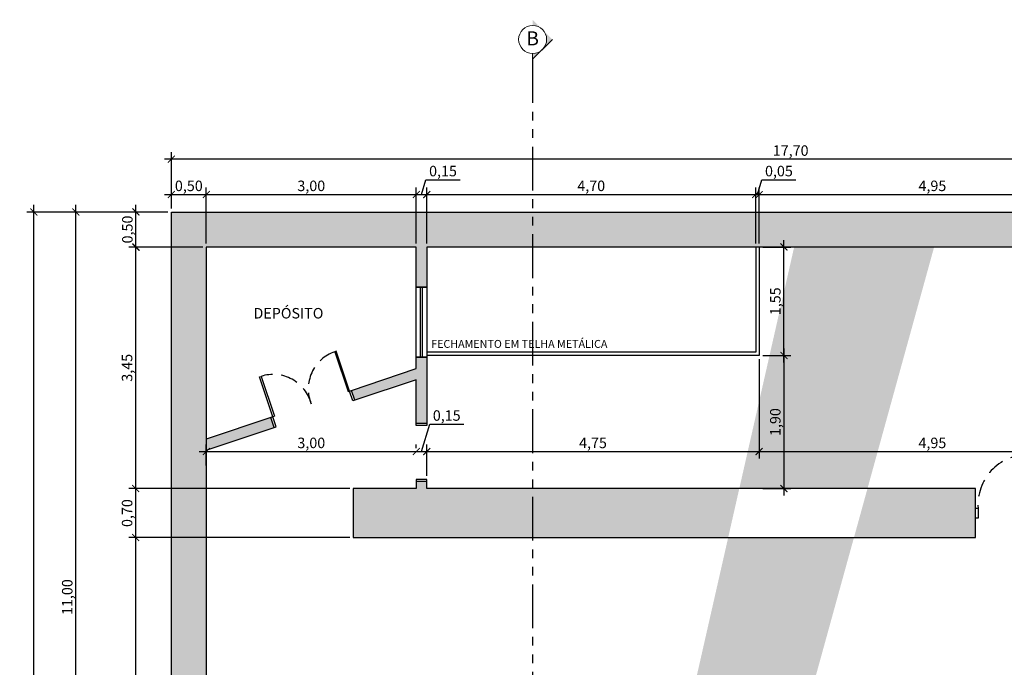
# Model space of a CAD drawing. Units: metres. Extents: x 2429 to 2908, y 800 to 887.
# Drawn here: x 2767 to 2781, y 861 to 870 of the extents above; entities that cross this region are included whole.
import ezdxf

# ---------------------------------------------------------------- set-up
doc = ezdxf.new("R2010")
doc.units = ezdxf.units.M
doc.linetypes.add('HIDDEN', pattern=[0.375, 0.25, -0.125])
doc.linetypes.add('PHANTOM2', pattern=[1.25, 0.625, -0.125, 0.125, -0.125, 0.125, -0.125])
doc.layers.add('5-SÍMBOLOS', color=1, linetype='Continuous', lineweight=13)
for name, color, linetype in [('Arq-Cotas', 1, 'Continuous'), ('Arq-Esquadrias', 2, 'Continuous'), ('Arq-Mobiliário', 1, 'Continuous'), ('Arq-Parede', 3, 'Continuous'), ('Arq-Portas', 1, 'Continuous'), ('Arq-Texto', 2, 'Continuous'), ('Arq-Textos', 2, 'Continuous'), ('P03', 3, 'Continuous')]:
    doc.layers.add(name, color=color, linetype=linetype)
doc.styles.add('R120E50', font='calibri.ttf', dxfattribs={"height": 15})
doc.styles.get("Standard").update_dxf_attribs({"font": 'romans.shx'})
doc.dimstyles.new('Escala 1-100', dxfattribs={"dimtxt": 0.15, "dimasz": 0.1, "dimexe": 0.1, "dimexo": 0.05, "dimgap": 0.015, "dimtad": 1, "dimzin": 1, "dimtxsty": 'Standard', "dimblk": 'ARCHTICK', "dimcen": 2.5, "dimdle": 0.1, "dimclrd": 1, "dimclre": 1, "dimclrt": 2, "dimadec": 0, "dimazin": 0, "dimtfac": 1, "dimtmove": 1, "dimatfit": 3, "dimfxl": 0, "dimarcsym": 0})

# ---------------------------------------------------------------- blocks, each defined once
blk = doc.blocks.new('_ArchTick')
at = {"color": 0, "linetype": 'ByBlock', "const_width": 0.15}
blk.add_lwpolyline([(-0.5, -0.5), (0.5, 0.5)], dxfattribs=at)
blk = doc.blocks.new('*D39')
at = {"layer": 'Arq-Cotas', "color": 1, "lineweight": -2, "transparency": 16777216}
for p, q in [((2769.208, 864), (2769.208, 864.3)), ((2772.208, 864.25), (2772.208, 864.3)), ((2769.108, 864.2), (2772.308, 864.2))]:
    blk.add_line(p, q, dxfattribs=at)
at = {"layer": 'Defpoints', "color": 0, "transparency": 16777216}
for p in [(2772.208, 864.2), (2772.208, 864.2), (2769.208, 863.95)]:
    blk.add_point(p, dxfattribs=at)
at = {"layer": 'Arq-Cotas', "color": 1, "lineweight": -2, "transparency": 16777216, "xscale": 0.1, "yscale": 0.1, "zscale": 0.1, "rotation": 180}
blk.add_blockref('_ArchTick', (2769.208, 864.2), dxfattribs=at)
at = {"layer": 'Arq-Cotas', "color": 1, "lineweight": -2, "transparency": 16777216, "xscale": 0.1, "yscale": 0.1, "zscale": 0.1}
blk.add_blockref('_ArchTick', (2772.208, 864.2), dxfattribs=at)
at = {"layer": 'Arq-Cotas', "color": 2, "transparency": 16777216, "insert": (2770.708, 864.304), "char_height": 0.15, "attachment_point": 5}
blk.add_mtext('3,00', dxfattribs=at)
blk = doc.blocks.new('*D40')
at = {"layer": 'Arq-Cotas', "color": 1, "lineweight": -2, "transparency": 16777216}
for p, q in [((2772.283, 864.2), (2772.4, 864.59)), ((2772.4, 864.59), (2772.887, 864.59)), ((2772.208, 864.25), (2772.208, 864.3)), ((2772.358, 863.851), (2772.358, 864.3)), ((2772.108, 864.2), (2772.458, 864.2))]:
    blk.add_line(p, q, dxfattribs=at)
at = {"layer": 'Defpoints', "color": 0, "transparency": 16777216}
for p in [(2772.208, 864.2), (2772.358, 864.2), (2772.358, 863.801)]:
    blk.add_point(p, dxfattribs=at)
at = {"layer": 'Arq-Cotas', "color": 1, "lineweight": -2, "transparency": 16777216, "xscale": 0.1, "yscale": 0.1, "zscale": 0.1, "rotation": 180}
blk.add_blockref('_ArchTick', (2772.208, 864.2), dxfattribs=at)
at = {"layer": 'Arq-Cotas', "color": 1, "lineweight": -2, "transparency": 16777216, "xscale": 0.1, "yscale": 0.1, "zscale": 0.1}
blk.add_blockref('_ArchTick', (2772.358, 864.2), dxfattribs=at)
at = {"layer": 'Arq-Cotas', "color": 2, "transparency": 16777216, "insert": (2772.643, 864.695), "char_height": 0.15, "attachment_point": 5}
blk.add_mtext('0,15', dxfattribs=at)
blk = doc.blocks.new('*D41')
at = {"layer": 'Arq-Cotas', "color": 1, "lineweight": -2, "transparency": 16777216}
for p, q in [((2777.108, 865.521), (2777.108, 864.1)), ((2772.358, 863.851), (2772.358, 864.3)), ((2772.258, 864.2), (2777.208, 864.2))]:
    blk.add_line(p, q, dxfattribs=at)
at = {"layer": 'Defpoints', "color": 0, "transparency": 16777216}
for p in [(2777.108, 865.571), (2777.108, 864.2), (2772.358, 863.801)]:
    blk.add_point(p, dxfattribs=at)
at = {"layer": 'Arq-Cotas', "color": 1, "lineweight": -2, "transparency": 16777216, "xscale": 0.1, "yscale": 0.1, "zscale": 0.1, "rotation": 180}
blk.add_blockref('_ArchTick', (2772.358, 864.2), dxfattribs=at)
at = {"layer": 'Arq-Cotas', "color": 1, "lineweight": -2, "transparency": 16777216, "xscale": 0.1, "yscale": 0.1, "zscale": 0.1}
blk.add_blockref('_ArchTick', (2777.108, 864.2), dxfattribs=at)
at = {"layer": 'Arq-Cotas', "color": 2, "transparency": 16777216, "insert": (2774.733, 864.304), "char_height": 0.15, "attachment_point": 5}
blk.add_mtext('4,75', dxfattribs=at)
blk = doc.blocks.new('*D17')
at = {"layer": 'Arq-Cotas', "color": 1, "lineweight": -2, "transparency": 16777216}
for p, q in [((2777.108, 865.521), (2777.108, 864.1)), ((2782.058, 864.47), (2782.058, 864.1)), ((2777.008, 864.2), (2782.158, 864.2))]:
    blk.add_line(p, q, dxfattribs=at)
at = {"layer": 'Defpoints', "color": 0, "transparency": 16777216}
for p in [(2777.108, 865.571), (2782.058, 864.52), (2782.058, 864.2)]:
    blk.add_point(p, dxfattribs=at)
at = {"layer": 'Arq-Cotas', "color": 1, "lineweight": -2, "transparency": 16777216, "xscale": 0.1, "yscale": 0.1, "zscale": 0.1, "rotation": 180}
blk.add_blockref('_ArchTick', (2777.108, 864.2), dxfattribs=at)
at = {"layer": 'Arq-Cotas', "color": 1, "lineweight": -2, "transparency": 16777216, "xscale": 0.1, "yscale": 0.1, "zscale": 0.1}
blk.add_blockref('_ArchTick', (2782.058, 864.2), dxfattribs=at)
at = {"layer": 'Arq-Cotas', "color": 2, "transparency": 16777216, "insert": (2779.583, 864.304), "char_height": 0.15, "attachment_point": 5}
blk.add_mtext('4,95', dxfattribs=at)
blk = doc.blocks.new('*D54')
at = {"layer": 'Arq-Cotas', "color": 1, "lineweight": -2, "transparency": 16777216}
for p, q in [((2777.158, 867.121), (2777.562, 867.121)), ((2777.462, 865.471), (2777.462, 867.221)), ((2777.158, 865.571), (2777.562, 865.571))]:
    blk.add_line(p, q, dxfattribs=at)
at = {"layer": 'Defpoints', "color": 0, "transparency": 16777216}
for p in [(2777.108, 867.121), (2777.462, 867.121), (2777.108, 865.571)]:
    blk.add_point(p, dxfattribs=at)
at = {"layer": 'Arq-Cotas', "color": 1, "lineweight": -2, "transparency": 16777216, "xscale": 0.1, "yscale": 0.1, "zscale": 0.1}
for p, rotation in [((2777.462, 867.121), 90), ((2777.462, 865.571), 270)]:
    blk.add_blockref('_ArchTick', p, dxfattribs=dict(at, rotation=rotation))
at = {"layer": 'Arq-Cotas', "color": 2, "transparency": 16777216, "insert": (2777.358, 866.346), "char_height": 0.15, "attachment_point": 5, "rotation": 90}
blk.add_mtext('1,55', dxfattribs=at)
blk = doc.blocks.new('*D55')
at = {"layer": 'Arq-Cotas', "color": 1, "lineweight": -2, "transparency": 16777216}
for p, q in [((2768.199, 857.021), (2768.199, 863.071)), ((2771.258, 862.971), (2768.099, 862.971)), ((2769.158, 857.121), (2768.099, 857.121))]:
    blk.add_line(p, q, dxfattribs=at)
at = {"layer": 'Defpoints', "color": 0, "transparency": 16777216}
for p in [(2768.199, 862.971), (2771.308, 862.971), (2769.208, 857.121)]:
    blk.add_point(p, dxfattribs=at)
at = {"layer": 'Arq-Cotas', "color": 1, "lineweight": -2, "transparency": 16777216, "xscale": 0.1, "yscale": 0.1, "zscale": 0.1}
for p, rotation in [((2768.199, 862.971), 90), ((2768.199, 857.121), 270)]:
    blk.add_blockref('_ArchTick', p, dxfattribs=dict(at, rotation=rotation))
at = {"layer": 'Arq-Cotas', "color": 2, "transparency": 16777216, "insert": (2768.095, 860.046), "char_height": 0.15, "attachment_point": 5, "rotation": 90}
blk.add_mtext('5,85', dxfattribs=at)
blk = doc.blocks.new('*D96')
at = {"layer": 'Arq-Cotas', "color": 1, "lineweight": -2, "transparency": 16777216}
for p, q in [((2766.744, 831.921), (2766.744, 867.721)), ((2768.658, 867.621), (2766.644, 867.621)), ((2768.658, 832.021), (2766.644, 832.021))]:
    blk.add_line(p, q, dxfattribs=at)
at = {"layer": 'Defpoints', "color": 0, "transparency": 16777216}
for p in [(2766.744, 867.621), (2768.708, 867.621), (2768.708, 832.021)]:
    blk.add_point(p, dxfattribs=at)
at = {"layer": 'Arq-Cotas', "color": 1, "lineweight": -2, "transparency": 16777216, "xscale": 0.1, "yscale": 0.1, "zscale": 0.1}
for p, rotation in [((2766.744, 867.621), 90), ((2766.744, 832.021), 270)]:
    blk.add_blockref('_ArchTick', p, dxfattribs=dict(at, rotation=rotation))
at = {"layer": 'Arq-Cotas', "color": 2, "transparency": 16777216, "insert": (2766.639, 849.821), "char_height": 0.15, "attachment_point": 5, "rotation": 90}
blk.add_mtext('35,60', dxfattribs=at)
blk = doc.blocks.new('*D97')
at = {"layer": 'Arq-Cotas', "color": 1, "lineweight": -2, "transparency": 16777216}
for p, q in [((2768.708, 867.671), (2768.708, 867.97)), ((2769.208, 867.171), (2769.208, 867.97)), ((2768.608, 867.87), (2769.308, 867.87))]:
    blk.add_line(p, q, dxfattribs=at)
at = {"layer": 'Defpoints', "color": 0, "transparency": 16777216}
for p in [(2769.208, 867.87), (2768.708, 867.621), (2769.208, 867.121)]:
    blk.add_point(p, dxfattribs=at)
at = {"layer": 'Arq-Cotas', "color": 1, "lineweight": -2, "transparency": 16777216, "xscale": 0.1, "yscale": 0.1, "zscale": 0.1, "rotation": 180}
blk.add_blockref('_ArchTick', (2768.708, 867.87), dxfattribs=at)
at = {"layer": 'Arq-Cotas', "color": 1, "lineweight": -2, "transparency": 16777216, "xscale": 0.1, "yscale": 0.1, "zscale": 0.1}
blk.add_blockref('_ArchTick', (2769.208, 867.87), dxfattribs=at)
at = {"layer": 'Arq-Cotas', "color": 2, "transparency": 16777216, "insert": (2768.958, 867.975), "char_height": 0.15, "attachment_point": 5}
blk.add_mtext('0,50', dxfattribs=at)
blk = doc.blocks.new('*D98')
at = {"layer": 'Arq-Cotas', "color": 1, "lineweight": -2, "transparency": 16777216}
for p, q in [((2769.208, 867.171), (2769.208, 867.97)), ((2772.208, 867.171), (2772.208, 867.97)), ((2769.108, 867.87), (2772.308, 867.87))]:
    blk.add_line(p, q, dxfattribs=at)
at = {"layer": 'Defpoints', "color": 0, "transparency": 16777216}
for p in [(2772.208, 867.87), (2769.208, 867.121), (2772.208, 867.121)]:
    blk.add_point(p, dxfattribs=at)
at = {"layer": 'Arq-Cotas', "color": 1, "lineweight": -2, "transparency": 16777216, "xscale": 0.1, "yscale": 0.1, "zscale": 0.1, "rotation": 180}
blk.add_blockref('_ArchTick', (2769.208, 867.87), dxfattribs=at)
at = {"layer": 'Arq-Cotas', "color": 1, "lineweight": -2, "transparency": 16777216, "xscale": 0.1, "yscale": 0.1, "zscale": 0.1}
blk.add_blockref('_ArchTick', (2772.208, 867.87), dxfattribs=at)
at = {"layer": 'Arq-Cotas', "color": 2, "transparency": 16777216, "insert": (2770.708, 867.975), "char_height": 0.15, "attachment_point": 5}
blk.add_mtext('3,00', dxfattribs=at)
blk = doc.blocks.new('*D99')
at = {"layer": 'Arq-Cotas', "color": 1, "lineweight": -2, "transparency": 16777216}
for p, q in [((2772.208, 867.171), (2772.208, 867.97)), ((2772.283, 867.87), (2772.346, 868.082)), ((2772.346, 868.082), (2772.833, 868.082)), ((2772.358, 867.171), (2772.358, 867.97)), ((2772.108, 867.87), (2772.458, 867.87))]:
    blk.add_line(p, q, dxfattribs=at)
at = {"layer": 'Defpoints', "color": 0, "transparency": 16777216}
for p in [(2772.358, 867.87), (2772.208, 867.121), (2772.358, 867.121)]:
    blk.add_point(p, dxfattribs=at)
at = {"layer": 'Arq-Cotas', "color": 1, "lineweight": -2, "transparency": 16777216, "xscale": 0.1, "yscale": 0.1, "zscale": 0.1, "rotation": 180}
blk.add_blockref('_ArchTick', (2772.208, 867.87), dxfattribs=at)
at = {"layer": 'Arq-Cotas', "color": 1, "lineweight": -2, "transparency": 16777216, "xscale": 0.1, "yscale": 0.1, "zscale": 0.1}
blk.add_blockref('_ArchTick', (2772.358, 867.87), dxfattribs=at)
at = {"layer": 'Arq-Cotas', "color": 2, "transparency": 16777216, "insert": (2772.59, 868.186), "char_height": 0.15, "attachment_point": 5}
blk.add_mtext('0,15', dxfattribs=at)
blk = doc.blocks.new('*D100')
at = {"layer": 'Arq-Cotas', "color": 1, "lineweight": -2, "transparency": 16777216}
for p, q in [((2772.358, 867.171), (2772.358, 867.97)), ((2777.058, 867.171), (2777.058, 867.97)), ((2772.258, 867.87), (2777.158, 867.87))]:
    blk.add_line(p, q, dxfattribs=at)
at = {"layer": 'Defpoints', "color": 0, "transparency": 16777216}
for p in [(2777.058, 867.87), (2772.358, 867.121), (2777.058, 867.121)]:
    blk.add_point(p, dxfattribs=at)
at = {"layer": 'Arq-Cotas', "color": 1, "lineweight": -2, "transparency": 16777216, "xscale": 0.1, "yscale": 0.1, "zscale": 0.1, "rotation": 180}
blk.add_blockref('_ArchTick', (2772.358, 867.87), dxfattribs=at)
at = {"layer": 'Arq-Cotas', "color": 1, "lineweight": -2, "transparency": 16777216, "xscale": 0.1, "yscale": 0.1, "zscale": 0.1}
blk.add_blockref('_ArchTick', (2777.058, 867.87), dxfattribs=at)
at = {"layer": 'Arq-Cotas', "color": 2, "transparency": 16777216, "insert": (2774.708, 867.975), "char_height": 0.15, "attachment_point": 5}
blk.add_mtext('4,70', dxfattribs=at)
blk = doc.blocks.new('*D101')
at = {"layer": 'Arq-Cotas', "color": 1, "lineweight": -2, "transparency": 16777216}
for p, q in [((2777.058, 867.171), (2777.058, 867.97)), ((2777.083, 867.87), (2777.146, 868.082)), ((2777.108, 867.171), (2777.108, 867.97)), ((2777.146, 868.082), (2777.633, 868.082)), ((2776.958, 867.87), (2777.208, 867.87))]:
    blk.add_line(p, q, dxfattribs=at)
at = {"layer": 'Defpoints', "color": 0, "transparency": 16777216}
for p in [(2777.108, 867.87), (2777.058, 867.121), (2777.108, 867.121)]:
    blk.add_point(p, dxfattribs=at)
at = {"layer": 'Arq-Cotas', "color": 1, "lineweight": -2, "transparency": 16777216, "xscale": 0.1, "yscale": 0.1, "zscale": 0.1, "rotation": 180}
blk.add_blockref('_ArchTick', (2777.058, 867.87), dxfattribs=at)
at = {"layer": 'Arq-Cotas', "color": 1, "lineweight": -2, "transparency": 16777216, "xscale": 0.1, "yscale": 0.1, "zscale": 0.1}
blk.add_blockref('_ArchTick', (2777.108, 867.87), dxfattribs=at)
at = {"layer": 'Arq-Cotas', "color": 2, "transparency": 16777216, "insert": (2777.39, 868.186), "char_height": 0.15, "attachment_point": 5}
blk.add_mtext('0,05', dxfattribs=at)
blk = doc.blocks.new('*D102')
at = {"layer": 'Arq-Cotas', "color": 1, "lineweight": -2, "transparency": 16777216}
for p, q in [((2777.108, 867.171), (2777.108, 867.97)), ((2782.058, 867.171), (2782.058, 867.97)), ((2777.008, 867.87), (2782.158, 867.87))]:
    blk.add_line(p, q, dxfattribs=at)
at = {"layer": 'Defpoints', "color": 0, "transparency": 16777216}
for p in [(2782.058, 867.87), (2777.108, 867.121), (2782.058, 867.121)]:
    blk.add_point(p, dxfattribs=at)
at = {"layer": 'Arq-Cotas', "color": 1, "lineweight": -2, "transparency": 16777216, "xscale": 0.1, "yscale": 0.1, "zscale": 0.1, "rotation": 180}
blk.add_blockref('_ArchTick', (2777.108, 867.87), dxfattribs=at)
at = {"layer": 'Arq-Cotas', "color": 1, "lineweight": -2, "transparency": 16777216, "xscale": 0.1, "yscale": 0.1, "zscale": 0.1}
blk.add_blockref('_ArchTick', (2782.058, 867.87), dxfattribs=at)
at = {"layer": 'Arq-Cotas', "color": 2, "transparency": 16777216, "insert": (2779.583, 867.975), "char_height": 0.15, "attachment_point": 5}
blk.add_mtext('4,95', dxfattribs=at)
blk = doc.blocks.new('*D106')
at = {"layer": 'Arq-Cotas', "color": 1, "lineweight": -2, "transparency": 16777216}
for p, q in [((2768.708, 867.671), (2768.708, 868.475)), ((2786.408, 867.671), (2786.408, 868.475)), ((2786.508, 868.375), (2768.608, 868.375))]:
    blk.add_line(p, q, dxfattribs=at)
at = {"layer": 'Defpoints', "color": 0, "transparency": 16777216}
for p in [(2768.708, 868.375), (2768.708, 867.621), (2786.408, 867.621)]:
    blk.add_point(p, dxfattribs=at)
at = {"layer": 'Arq-Cotas', "color": 1, "lineweight": -2, "transparency": 16777216, "xscale": 0.1, "yscale": 0.1, "zscale": 0.1, "rotation": 180}
blk.add_blockref('_ArchTick', (2768.708, 868.375), dxfattribs=at)
at = {"layer": 'Arq-Cotas', "color": 1, "lineweight": -2, "transparency": 16777216, "xscale": 0.1, "yscale": 0.1, "zscale": 0.1}
blk.add_blockref('_ArchTick', (2786.408, 868.375), dxfattribs=at)
at = {"layer": 'Arq-Cotas', "color": 2, "transparency": 16777216, "insert": (2777.558, 868.479), "char_height": 0.15, "attachment_point": 5}
blk.add_mtext('17,70', dxfattribs=at)
blk = doc.blocks.new('*D248')
at = {"layer": 'Arq-Cotas', "color": 1, "lineweight": -2, "transparency": 16777216}
for p, q in [((2767.344, 856.521), (2767.344, 867.721)), ((2768.343, 867.621), (2767.244, 867.621)), ((2769.158, 856.621), (2767.244, 856.621))]:
    blk.add_line(p, q, dxfattribs=at)
at = {"layer": 'Defpoints', "color": 0, "transparency": 16777216}
for p in [(2767.344, 867.621), (2768.393, 867.621), (2769.208, 856.621)]:
    blk.add_point(p, dxfattribs=at)
at = {"layer": 'Arq-Cotas', "color": 1, "lineweight": -2, "transparency": 16777216, "xscale": 0.1, "yscale": 0.1, "zscale": 0.1}
for p, rotation in [((2767.344, 867.621), 90), ((2767.344, 856.621), 270)]:
    blk.add_blockref('_ArchTick', p, dxfattribs=dict(at, rotation=rotation))
at = {"layer": 'Arq-Cotas', "color": 2, "transparency": 16777216, "insert": (2767.24, 862.121), "char_height": 0.15, "attachment_point": 5, "rotation": 90}
blk.add_mtext('11,00', dxfattribs=at)
blk = doc.blocks.new('*D251')
at = {"layer": 'Arq-Cotas', "color": 1, "lineweight": -2, "transparency": 16777216}
for p, q in [((2769.158, 867.121), (2768.099, 867.121)), ((2768.199, 863.571), (2768.199, 867.221)), ((2771.258, 863.671), (2768.099, 863.671))]:
    blk.add_line(p, q, dxfattribs=at)
at = {"layer": 'Defpoints', "color": 0, "transparency": 16777216}
for p in [(2768.199, 867.121), (2769.208, 867.121), (2771.308, 863.671)]:
    blk.add_point(p, dxfattribs=at)
at = {"layer": 'Arq-Cotas', "color": 1, "lineweight": -2, "transparency": 16777216, "xscale": 0.1, "yscale": 0.1, "zscale": 0.1}
for p, rotation in [((2768.199, 867.121), 90), ((2768.199, 863.671), 270)]:
    blk.add_blockref('_ArchTick', p, dxfattribs=dict(at, rotation=rotation))
at = {"layer": 'Arq-Cotas', "color": 2, "transparency": 16777216, "insert": (2768.095, 865.396), "char_height": 0.15, "attachment_point": 5, "rotation": 90}
blk.add_mtext('3,45', dxfattribs=at)
blk = doc.blocks.new('*D252')
at = {"layer": 'Arq-Cotas', "color": 1, "lineweight": -2, "transparency": 16777216}
for p, q in [((2768.199, 862.871), (2768.199, 863.771)), ((2768.658, 863.671), (2768.099, 863.671)), ((2768.658, 862.971), (2768.099, 862.971))]:
    blk.add_line(p, q, dxfattribs=at)
at = {"layer": 'Defpoints', "color": 0, "transparency": 16777216}
for p in [(2768.199, 863.671), (2768.708, 863.671), (2768.708, 862.971)]:
    blk.add_point(p, dxfattribs=at)
at = {"layer": 'Arq-Cotas', "color": 1, "lineweight": -2, "transparency": 16777216, "xscale": 0.1, "yscale": 0.1, "zscale": 0.1}
for p, rotation in [((2768.199, 863.671), 90), ((2768.199, 862.971), 270)]:
    blk.add_blockref('_ArchTick', p, dxfattribs=dict(at, rotation=rotation))
at = {"layer": 'Arq-Cotas', "color": 2, "transparency": 16777216, "insert": (2768.095, 863.321), "char_height": 0.15, "attachment_point": 5, "rotation": 90}
blk.add_mtext('0,70', dxfattribs=at)
blk = doc.blocks.new('*D253')
at = {"layer": 'Arq-Cotas', "color": 1, "lineweight": -2, "transparency": 16777216}
for p, q in [((2768.203, 867.021), (2768.203, 867.721)), ((2768.658, 867.621), (2768.103, 867.621)), ((2768.658, 867.121), (2768.103, 867.121))]:
    blk.add_line(p, q, dxfattribs=at)
at = {"layer": 'Defpoints', "color": 0, "transparency": 16777216}
for p in [(2768.203, 867.621), (2768.708, 867.621), (2768.708, 867.121)]:
    blk.add_point(p, dxfattribs=at)
at = {"layer": 'Arq-Cotas', "color": 1, "lineweight": -2, "transparency": 16777216, "xscale": 0.1, "yscale": 0.1, "zscale": 0.1}
for p, rotation in [((2768.203, 867.621), 90), ((2768.203, 867.121), 270)]:
    blk.add_blockref('_ArchTick', p, dxfattribs=dict(at, rotation=rotation))
at = {"layer": 'Arq-Cotas', "color": 2, "transparency": 16777216, "insert": (2768.099, 867.371), "char_height": 0.15, "attachment_point": 5, "rotation": 90}
blk.add_mtext('0,50', dxfattribs=at)
blk = doc.blocks.new('*D254')
at = {"layer": 'Arq-Cotas', "color": 1, "lineweight": -2, "transparency": 16777216}
for p, q in [((2777.158, 865.571), (2777.562, 865.571)), ((2777.462, 865.671), (2777.462, 863.571)), ((2777.158, 863.671), (2777.562, 863.671))]:
    blk.add_line(p, q, dxfattribs=at)
at = {"layer": 'Defpoints', "color": 0, "transparency": 16777216}
for p in [(2777.108, 865.571), (2777.108, 863.671), (2777.462, 863.671)]:
    blk.add_point(p, dxfattribs=at)
at = {"layer": 'Arq-Cotas', "color": 1, "lineweight": -2, "transparency": 16777216, "xscale": 0.1, "yscale": 0.1, "zscale": 0.1}
for p, rotation in [((2777.462, 865.571), 90), ((2777.462, 863.671), 270)]:
    blk.add_blockref('_ArchTick', p, dxfattribs=dict(at, rotation=rotation))
at = {"layer": 'Arq-Cotas', "color": 2, "transparency": 16777216, "insert": (2777.358, 864.621), "char_height": 0.15, "attachment_point": 5, "rotation": 90}
blk.add_mtext('1,90', dxfattribs=at)

msp = doc.modelspace()

# ---------------------------------------------------------------- hatches: boundary and pattern name
at = {"layer": '5-SÍMBOLOS'}
h = msp.add_hatch(color=1, dxfattribs=at)
h.paths.add_polyline_path([(2774.153, 870.085), (2774.012, 870.226, -0.414214), (2774.012, 869.944)])
h.paths.add_polyline_path([(2774.012, 869.944, -0.198912), (2773.871, 869.885), (2773.871, 869.803)])
h.paths.add_polyline_path([(2774.012, 870.226), (2773.871, 870.367), (2773.871, 870.285, -0.198912)])
at = {"layer": 'Arq-Parede'}
h = msp.add_hatch(color=251, dxfattribs=at)
h.dxf.hatch_style = 1
h.paths.add_polyline_path([(2783.958, 841.096), (2783.808, 841.096), (2783.808, 840.311), (2782.208, 840.311), (2782.208, 840.161), (2783.808, 840.161), (2783.808, 838.371), (2783.958, 838.371)], flags=17)
h.paths.add_polyline_path([(2782.208, 857.121), (2782.208, 857.287), (2781.808, 857.287), (2781.808, 857.121), (2779.308, 857.121), (2779.308, 856.621), (2781.708, 856.621), (2781.708, 843.396), (2782.208, 843.396)], flags=17)
h.paths.add_polyline_path([(2786.408, 867.621), (2782.058, 867.621), (2775.081, 867.621), (2775.081, 867.121), (2782.058, 867.121), (2782.058, 866.146), (2782.208, 866.146), (2782.208, 867.121), (2785.908, 867.121), (2785.908, 836.021), (2785.808, 836.021), (2785.808, 835.871), (2785.908, 835.871), (2785.908, 832.721), (2785.708, 832.721), (2785.708, 832.021), (2785.908, 832.021), (2786.408, 832.021), (2786.408, 867.121)])
h.paths.add_polyline_path([(2772.358, 865.548), (2772.208, 865.548), (2772.208, 865.384), (2771.284, 865.074), (2771.331, 864.932), (2772.208, 865.226), (2772.208, 864.601), (2772.358, 864.601)], flags=17)
h.paths.add_polyline_path([(2770.179, 864.545), (2770.132, 864.687), (2769.208, 864.377), (2769.208, 864.219)], flags=17)
h.paths.add_polyline_path([(2769.208, 867.121), (2772.208, 867.121), (2772.208, 866.548), (2772.358, 866.548), (2772.358, 867.121), (2775.081, 867.121), (2775.081, 867.621), (2768.708, 867.621), (2768.708, 857.121), (2768.708, 832.021), (2769.616, 832.021), (2769.616, 831.96), (2769.916, 831.96), (2769.916, 832.021), (2770.098, 832.021), (2770.098, 832.721), (2769.208, 832.721), (2769.208, 837.121), (2771.908, 837.121), (2771.908, 837.421), (2769.208, 837.421), (2769.208, 856.621), (2771.608, 856.625), (2771.608, 857.125), (2769.208, 857.121)])
h.paths.add_polyline_path([(2784.358, 837.121), (2784.508, 837.121), (2784.508, 837.421), (2783.958, 837.421), (2783.958, 837.571), (2783.808, 837.571), (2783.808, 837.421), (2782.208, 837.421), (2782.208, 837.271), (2784.358, 837.271)], flags=17)
h.paths.add_polyline_path([(2784.508, 836.321), (2784.358, 836.321), (2784.358, 833.871), (2782.208, 833.871), (2782.208, 833.721), (2784.508, 833.721), (2784.508, 835.871), (2784.708, 835.871), (2784.708, 836.021), (2784.508, 836.021)], flags=17)
h = msp.add_hatch(color=251, dxfattribs=at)
h.dxf.hatch_style = 1
h.paths.add_polyline_path([(2775.081, 863.671), (2772.358, 863.671), (2772.358, 863.771), (2772.208, 863.771), (2772.208, 863.671), (2771.308, 863.671), (2771.308, 862.971), (2775.081, 862.971)], flags=17)
h.paths.add_polyline_path([(2780.2, 863.671), (2775.081, 863.671), (2775.081, 862.971), (2780.2, 862.971)], flags=17)
h.paths.add_polyline_path([(2782.208, 863.507), (2782.299, 863.468), (2782.359, 863.606), (2782.208, 863.671), (2782.208, 864.646), (2782.058, 864.646), (2782.058, 863.671), (2781.001, 863.671), (2781.001, 862.971), (2781.808, 862.971), (2781.808, 862.721), (2782.208, 862.721)], flags=17)
h.paths.add_polyline_path([(2785.908, 863.171), (2783.389, 863.171), (2783.131, 863.282), (2783.069, 863.137), (2783.208, 863.077), (2783.208, 862.971), (2783.358, 862.971), (2783.358, 863.021), (2785.908, 863.021)], flags=17)
h.paths.add_polyline_path([(2785.908, 858.819), (2785.233, 858.819), (2785.233, 858.669), (2785.908, 858.669)], flags=17)
h.paths.add_polyline_path([(2784.033, 858.819), (2783.358, 858.819), (2783.358, 862.133), (2783.208, 862.133), (2783.208, 858.819), (2783.108, 858.819), (2783.108, 858.669), (2784.033, 858.669)], flags=17)
h.paths.add_polyline_path([(2782.208, 861.883), (2781.808, 861.883), (2781.808, 858.502), (2782.208, 858.502), (2782.208, 858.669), (2782.308, 858.669), (2782.308, 858.819), (2782.208, 858.819)], flags=17)
h.paths.add_polyline_path([(2784.008, 856.969), (2782.208, 856.969), (2782.208, 856.819), (2784.008, 856.819)], flags=17)
h.paths.add_polyline_path([(2784.708, 832.721), (2782.208, 832.721), (2782.208, 841.096), (2781.708, 841.096), (2781.708, 837.421), (2779.008, 837.421), (2779.008, 837.121), (2781.708, 837.121), (2781.708, 832.721), (2780.848, 832.721), (2780.848, 832.021), (2781.03, 832.021), (2781.03, 831.96), (2781.33, 831.96), (2781.33, 832.021), (2781.38, 832.021), (2782.208, 832.021), (2784.708, 832.021)], flags=17)
h.paths.add_polyline_path([(2770.558, 837.121), (2770.408, 837.121), (2770.408, 834.721), (2770.558, 834.721)], flags=17)
h.paths.add_polyline_path([(2771.158, 834.871), (2770.558, 834.871), (2770.558, 834.721), (2771.158, 834.721)], flags=17)
h.paths.add_polyline_path([(2770.558, 833.671), (2769.208, 833.671), (2769.208, 833.521), (2770.558, 833.521)], flags=17)
h.paths.add_polyline_path([(2771.158, 833.671), (2770.558, 833.671), (2770.558, 833.521), (2771.158, 833.521)], flags=17)
h.paths.add_polyline_path([(2785.908, 867.121), (2785.908, 832.721), (2785.708, 832.721), (2785.708, 832.021), (2786.408, 832.021), (2786.408, 867.121)], flags=17)
edge = h.paths.add_edge_path()
edge.add_line((2769.616, 831.96), (2769.616, 832.021))
edge.add_line((2769.616, 832.021), (2768.708, 832.021))
edge.add_line((2768.708, 832.021), (2768.708, 857.121))
edge.add_line((2768.708, 857.121), (2768.708, 867.621))
edge.add_line((2768.708, 867.621), (2782.058, 867.621))
edge.add_line((2782.058, 867.621), (2786.408, 867.621))
edge.add_line((2786.408, 867.621), (2786.408, 867.121))
edge.add_line((2786.408, 867.121), (2786.408, 832.021))
edge.add_line((2786.408, 832.021), (2785.908, 832.021))
edge.add_line((2785.908, 832.021), (2785.708, 832.021))
edge.add_line((2785.708, 832.021), (2785.708, 832.721))
edge.add_line((2785.708, 832.721), (2785.908, 832.721))
edge.add_line((2785.908, 832.721), (2785.908, 835.871))
edge.add_line((2785.908, 835.871), (2785.808, 835.871))
edge.add_line((2785.808, 835.871), (2785.808, 836.021))
edge.add_line((2785.808, 836.021), (2785.908, 836.021))
edge.add_line((2785.908, 836.021), (2785.908, 867.121))
edge.add_line((2785.908, 867.121), (2782.208, 867.121))
edge.add_line((2782.208, 867.121), (2782.208, 866.146))
edge.add_line((2782.208, 866.146), (2782.058, 866.146))
edge.add_line((2782.058, 866.146), (2782.058, 867.121))
edge.add_line((2782.058, 867.121), (2772.358, 867.121))
edge.add_line((2772.358, 867.121), (2772.358, 866.548))
edge.add_line((2772.358, 866.548), (2772.208, 866.548))
edge.add_line((2772.208, 866.548), (2772.208, 867.121))
edge.add_line((2772.208, 867.121), (2769.208, 867.121))
edge.add_line((2769.208, 867.121), (2769.208, 857.121))
edge.add_line((2769.208, 857.121), (2771.308, 857.121))
edge.add_line((2771.308, 857.121), (2771.308, 856.621))
edge.add_line((2771.308, 856.621), (2769.208, 856.621))
edge.add_line((2769.208, 856.621), (2769.208, 837.421))
edge.add_line((2769.208, 837.421), (2771.908, 837.421))
edge.add_line((2771.908, 837.421), (2771.908, 837.121))
edge.add_line((2771.908, 837.121), (2769.208, 837.121))
edge.add_line((2769.208, 837.121), (2769.208, 832.721))
edge.add_line((2769.208, 832.721), (2770.098, 832.721))
edge.add_line((2770.098, 832.721), (2770.098, 832.021))
edge.add_line((2770.098, 832.021), (2769.916, 832.021))
edge.add_line((2779.608, 867.121), (2777.608, 867.121))

# ---------------------------------------------------------------- linework, layer by layer
at = {"layer": '5-SÍMBOLOS', "color": 1}
for p, q in [((2773.871, 869.803), (2774.153, 870.085)), ((2773.871, 869.885), (2773.871, 869.803))]:
    msp.add_line(p, q, dxfattribs=at)
msp.add_circle((2773.871, 870.085), 0.2, dxfattribs=at)
at = {"layer": 'Arq-Esquadrias'}
for p, q in [((2772.268, 865.548), (2772.268, 866.548)), ((2772.298, 865.548), (2772.298, 866.548))]:
    msp.add_line(p, q, dxfattribs=at)
at = {"layer": 'Arq-Esquadrias', "color": 1, "flags": 128}
msp.add_lwpolyline([(2772.208, 866.548), (2772.358, 866.548), (2772.358, 865.548), (2772.208, 865.548)], close=True, dxfattribs=at)
at = {"layer": 'Arq-Mobiliário', "color": 2, "flags": 128}
for points in [[(2777.058, 867.121), (2777.058, 865.621), (2772.358, 865.621)], [(2777.108, 867.121), (2777.108, 865.571), (2772.358, 865.571)]]:
    msp.add_lwpolyline(points, dxfattribs=at)
at = {"layer": 'Arq-Parede'}
for p, q in [((2772.208, 867.121), (2769.208, 867.121)), ((2769.208, 867.121), (2769.208, 864.221)), ((2779.608, 867.121), (2777.608, 867.121))]:
    msp.add_line(p, q, dxfattribs=at)
for points in [[(2768.708, 832.021), (2768.708, 857.121), (2768.708, 867.621), (2782.058, 867.621), (2786.408, 867.621), (2786.408, 867.121), (2786.408, 867.121), (2786.408, 867.121), (2786.408, 832.021)], [(2785.908, 836.021), (2785.908, 867.121), (2785.908, 867.121), (2782.208, 867.121), (2782.208, 866.146), (2782.208, 866.146), (2782.058, 866.146), (2782.058, 867.121), (2772.358, 867.121), (2772.358, 866.548), (2772.208, 866.548), (2772.208, 867.121), (2769.208, 867.121), (2769.208, 857.121), (2771.608, 857.121), (2771.608, 856.621), (2769.208, 856.621), (2769.208, 837.421)]]:
    msp.add_lwpolyline(points, dxfattribs=at)
at = {"layer": 'Arq-Parede', "flags": 128}
for points in [[(2772.208, 865.548), (2772.358, 865.548), (2772.358, 864.601), (2772.208, 864.601), (2772.208, 865.226), (2771.331, 864.932), (2771.284, 865.074), (2772.208, 865.384), (2772.208, 865.548)], [(2769.208, 864.219), (2770.179, 864.545), (2770.132, 864.687), (2769.208, 864.377), (2769.208, 864.221)]]:
    msp.add_lwpolyline(points, dxfattribs=at)
msp.add_lwpolyline([(2780.2, 863.671), (2772.358, 863.671), (2772.358, 863.771), (2772.208, 863.771), (2772.208, 863.671), (2771.308, 863.671), (2771.308, 862.971), (2780.2, 862.971)], close=True, dxfattribs=at)
at = {"layer": 'Arq-Portas'}
for points in [[(2771.255, 865.064), (2771.064, 865.633), (2771.043, 865.626), (2771.234, 865.057)], [(2770.16, 864.697), (2769.969, 865.266), (2769.991, 865.273), (2770.181, 864.704)]]:
    msp.add_lwpolyline(points, close=True, dxfattribs=at)
for points in [[(2771.331, 864.932), (2771.303, 864.922), (2771.255, 865.064), (2771.284, 865.074)], [(2770.179, 864.545), (2770.208, 864.555), (2770.16, 864.697), (2770.132, 864.687)], [(2772.358, 864.601), (2772.358, 864.571), (2772.208, 864.571), (2772.208, 864.601)], [(2772.358, 863.771), (2772.358, 863.801), (2772.208, 863.801), (2772.208, 863.771)], [(2780.2, 863.392), (2780.236, 863.392), (2780.236, 863.249), (2780.2, 863.249)]]:
    msp.add_lwpolyline(points, dxfattribs=at)
at = {"layer": 'Arq-Portas', "linetype": 'HIDDEN'}
for centre, radius, start, end in [((2771.227, 865.095), 0.562, 109.0944, 202.472), ((2770.164, 864.739), 0.562, 14.6321, 108.0096), ((2780.95, 863.441), 0.716, 90.5424, 183.9199)]:
    msp.add_arc(centre, radius, start, end, dxfattribs=at)
at = {"layer": 'P03', "linetype": 'PHANTOM2'}
msp.add_lwpolyline([(2773.871, 869.803), (2773.871, 829.756)], dxfattribs=at)

# ---------------------------------------------------------------- texts
at = {"layer": '5-SÍMBOLOS', "color": 1, "style": 'R120E50'}
msp.add_text('B', height=0.2, dxfattribs=at).set_placement((2773.781, 870.001))
at = {"layer": 'Arq-Texto', "color": 1}
msp.add_text('FECHAMENTO EM TELHA METÁLICA', height=0.1125, dxfattribs=at).set_placement((2772.421, 865.681))
at = {"layer": 'Arq-Textos'}
msp.add_text('DEPÓSITO', height=0.15, dxfattribs=at).set_placement((2769.882, 866.1))

# ---------------------------------------------------------------- dimensions: what is measured, and where the dimension line sits
at = {"layer": 'Arq-Cotas'}
for base, p1, p2, picture, middle in [((2768.708, 868.375), (2786.408, 867.621), (2768.708, 867.621), '*D106', (2777.558, 868.479)), ((2772.358, 867.87), (2772.208, 867.121), (2772.358, 867.121), '*D99', (2772.361, 868.186)), ((2777.108, 867.87), (2777.058, 867.121), (2777.108, 867.121), '*D101', (2777.161, 868.186)), ((2769.208, 867.87), (2768.708, 867.621), (2769.208, 867.121), '*D97', (2768.958, 867.975)), ((2772.208, 867.87), (2769.208, 867.121), (2772.208, 867.121), '*D98', (2770.708, 867.975)), ((2777.058, 867.87), (2772.358, 867.121), (2777.058, 867.121), '*D100', (2774.708, 867.975)), ((2782.058, 867.87), (2777.108, 867.121), (2782.058, 867.121), '*D102', (2779.583, 867.975)), ((2777.108, 864.2), (2772.358, 863.801), (2777.108, 865.571), '*D41', (2774.733, 864.304)), ((2782.058, 864.2), (2777.108, 865.571), (2782.058, 864.52), '*D17', (2779.583, 864.304)), ((2772.358, 864.2), (2772.208, 864.2), (2772.358, 863.801), '*D40', (2772.415, 864.695)), ((2772.208, 864.2), (2769.208, 863.95), (2772.208, 864.2), '*D39', (2770.708, 864.304))]:
    dim = msp.add_linear_dim(base=base, p1=p1, p2=p2, dimstyle='Escala 1-100', dxfattribs=at)
    dim.commit()
    dim.dimension.update_dxf_attribs({"geometry": picture, "text_midpoint": middle})
for base, p1, p2, picture, middle in [((2766.744, 867.621), (2768.708, 832.021), (2768.708, 867.621), '*D96', (2766.639, 849.821)), ((2767.344, 867.621), (2769.208, 856.621), (2768.393, 867.621), '*D248', (2767.24, 862.121)), ((2768.203, 867.621), (2768.708, 867.121), (2768.708, 867.621), '*D253', (2768.099, 867.371)), ((2768.199, 867.121), (2771.308, 863.671), (2769.208, 867.121), '*D251', (2768.095, 865.396)), ((2777.462, 867.121), (2777.108, 865.571), (2777.108, 867.121), '*D54', (2777.358, 866.346)), ((2777.462, 863.671), (2777.108, 865.571), (2777.108, 863.671), '*D254', (2777.358, 864.621)), ((2768.199, 863.671), (2768.708, 862.971), (2768.708, 863.671), '*D252', (2768.095, 863.321)), ((2768.199, 862.971), (2769.208, 857.121), (2771.308, 862.971), '*D55', (2768.095, 860.046))]:
    dim = msp.add_linear_dim(base=base, p1=p1, p2=p2, angle=90, dimstyle='Escala 1-100', dxfattribs=at)
    dim.commit()
    dim.dimension.update_dxf_attribs({"geometry": picture, "text_midpoint": middle})

doc.saveas('drawing.dxf')
